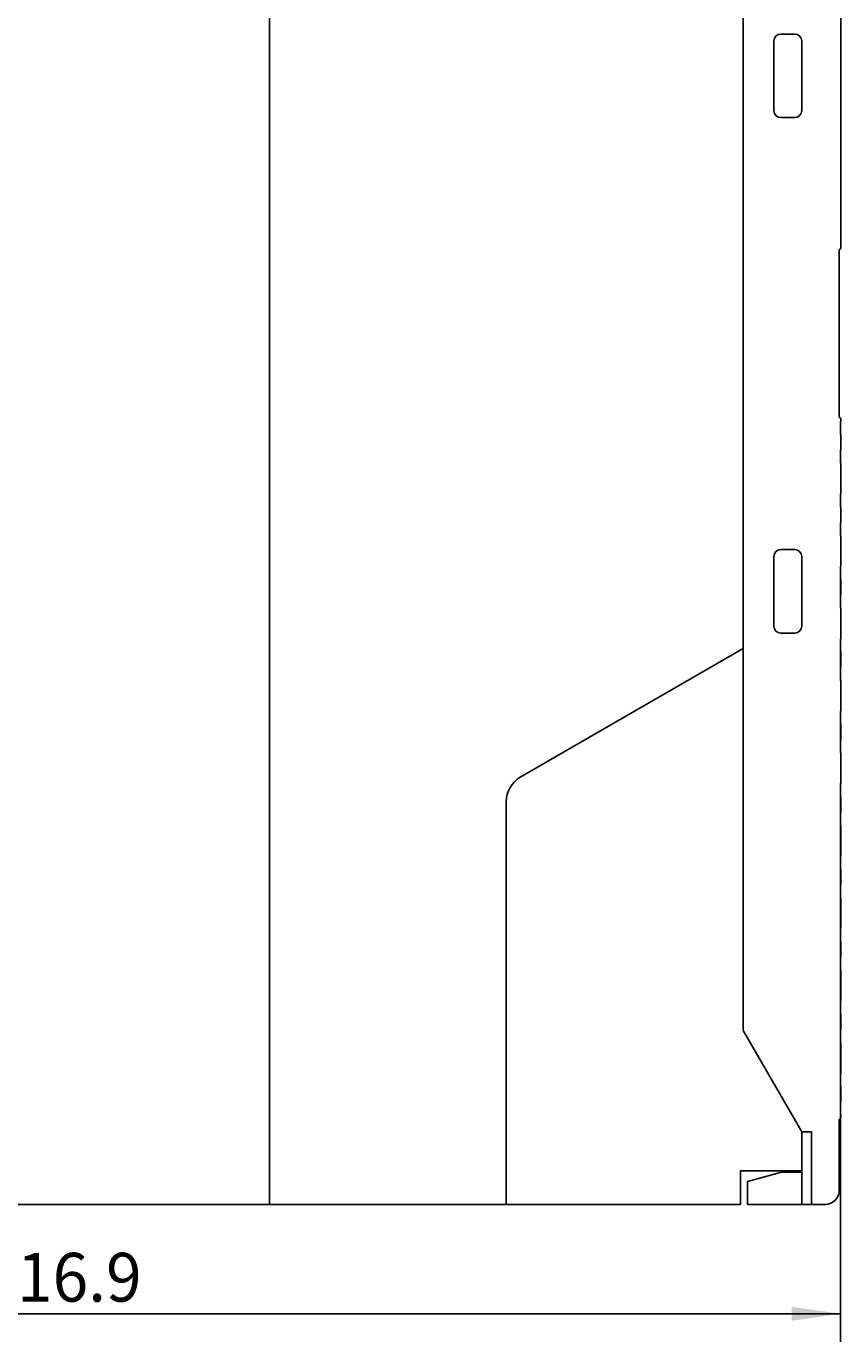
# Model space of a CAD drawing. Extents: x 0 to 594, y 0 to 420.
# Drawn here: x 429 to 487, y 227 to 322 of the extents above; entities that cross this region are included whole.
import ezdxf
from ezdxf.enums import TextEntityAlignment as Align

# ---------------------------------------------------------------- set-up
doc = ezdxf.new("R2010")
doc.units = 0
doc.header["$LTSCALE"] = 32.67
doc.header["$MEASUREMENT"] = 0
doc.layers.add('11000_LEFT', color=7, linetype='CONTINUOUS')
doc.layers.add('11100_DIM_LEFT', color=7, linetype='CONTINUOUS')
doc.dimstyles.get("Standard").update_dxf_attribs({"dimtxt": 0.18, "dimasz": 0.18, "dimexe": 0.18, "dimexo": 0.0625, "dimgap": 0.09, "dimtad": 0, "dimtih": 1, "dimtoh": 1, "dimdec": 4, "dimzin": 0, "dimdsep": 46, "dimtxsty": 'Standard', "dimcen": 0.09, "dimadec": 0, "dimazin": 0, "dimtfac": 1, "dimtdec": 4, "dimtofl": 0, "dimtmove": 0, "dimatfit": 3, "dimfxl": 1, "dimtolj": 1, "dimtzin": 0, "dimarcsym": 0})

# ---------------------------------------------------------------- blocks, each defined once
blk = doc.blocks.new('*D2')
at = {"layer": '11100_DIM_LEFT', "color": 7, "linetype": 'Continuous'}
for p, q in [((487.308, 264.22), (487.308, 227.163)), ((370.408, 254.82), (370.408, 227.163)), ((370.408, 229.163), (428.858, 229.163)), ((487.308, 229.163), (428.858, 229.163))]:
    blk.add_line(p, q, dxfattribs=at)
for points in [[(373.908, 229.663), (370.408, 229.163), (373.908, 228.663)], [(483.808, 228.663), (487.308, 229.163), (483.808, 229.663)]]:
    blk.add_solid(points, dxfattribs=at)
at = {"layer": '11100_DIM_LEFT', "color": 7, "linetype": 'Continuous', "width": 0.985714}
blk.add_text('116.9', height=3.5, dxfattribs=at).set_placement((425.641, 230.038), (437.141, 230.038), align=Align.FIT)

msp = doc.modelspace()

# ---------------------------------------------------------------- linework, layer by layer
at = {"layer": '11000_LEFT', "color": 7, "linetype": 'Continuous'}
for p, q in [((446.31776, 237.01994), (446.31776, 362.01994)), ((487.31776, 305.61994), (487.31776, 355.81994)), ((480.31776, 249.49456), (480.31776, 349.54533)), ((484.01776, 321.01994), (483.01776, 321.01994)), ((482.51776, 320.51994), (482.51776, 315.51994)), ((484.51776, 315.51994), (484.51776, 320.51994)), ((483.01776, 315.01994), (484.01776, 315.01994)), ((487.21776, 305.51994), (487.31776, 305.61994)), ((487.21776, 305.51994), (487.21776, 293.51994)), ((487.21776, 293.51994), (487.31776, 293.41994)), ((487.30776, 293.21994), (487.31776, 293.21994)), ((487.30776, 292.26994), (487.30776, 293.21994)), ((487.31776, 293.41994), (487.31776, 293.21994)), ((487.31776, 292.26994), (487.30776, 292.26994)), ((487.31776, 291.16994), (487.31776, 292.26994)), ((487.31776, 291.16994), (487.30776, 291.16994)), ((487.30776, 290.21994), (487.30776, 291.16994)), ((487.30776, 290.21994), (487.31776, 290.21994)), ((487.31776, 290.21994), (487.31776, 288.01994)), ((487.30776, 288.01994), (487.31776, 288.01994)), ((487.30776, 287.06994), (487.30776, 288.01994)), ((487.31776, 287.06994), (487.30776, 287.06994)), ((487.31776, 285.96994), (487.31776, 287.06994)), ((487.31776, 285.96994), (487.30776, 285.96994)), ((487.30776, 285.01994), (487.30776, 285.96994)), ((487.30776, 285.01994), (487.31776, 285.01994)), ((487.31776, 285.01994), (487.31776, 282.81994)), ((482.51776, 278.51994), (482.51776, 283.51994)), ((483.01776, 284.01994), (484.01776, 284.01994)), ((484.51776, 283.51994), (484.51776, 278.51994)), ((487.30776, 282.81994), (487.31776, 282.81994)), ((487.30776, 279.81994), (487.30776, 282.81994)), ((487.31776, 281.86994), (487.30776, 281.86994)), ((487.31776, 280.76994), (487.31776, 281.86994)), ((487.31776, 280.76994), (487.30776, 280.76994)), ((487.30776, 279.81994), (487.31776, 279.81994)), ((487.31776, 279.81994), (487.31776, 277.61994)), ((484.01776, 278.01994), (483.01776, 278.01994)), ((487.30776, 277.61994), (487.31776, 277.61994)), ((487.30776, 274.61994), (487.30776, 277.61994)), ((480.31776, 276.91225), (464.31776, 267.67464)), ((487.31776, 276.66994), (487.30776, 276.66994)), ((487.31776, 275.56994), (487.31776, 276.66994)), ((487.31776, 275.56994), (487.30776, 275.56994)), ((487.30776, 274.61994), (487.31776, 274.61994)), ((487.31776, 274.61994), (487.31776, 272.41994)), ((487.30776, 272.41994), (487.31776, 272.41994)), ((487.30776, 269.41994), (487.30776, 272.41994)), ((487.31776, 271.46994), (487.30776, 271.46994)), ((487.31776, 270.36994), (487.31776, 271.46994)), ((487.31776, 270.36994), (487.30776, 270.36994)), ((487.30776, 269.41994), (487.31776, 269.41994)), ((487.31776, 269.41994), (487.31776, 267.21994)), ((487.30776, 267.21994), (487.31776, 267.21994)), ((487.30776, 264.21994), (487.30776, 267.21994)), ((487.31776, 266.26994), (487.30776, 266.26994)), ((487.31776, 265.16994), (487.31776, 266.26994)), ((463.31776, 237.01994), (463.31776, 265.94259)), ((487.31776, 265.16994), (487.30776, 265.16994)), ((487.30776, 264.21994), (487.31776, 264.21994)), ((487.31776, 264.21994), (487.31776, 262.01994)), ((487.30776, 262.01994), (487.31776, 262.01994)), ((487.30776, 259.01994), (487.30776, 262.01994)), ((487.31776, 261.06994), (487.30776, 261.06994)), ((487.31776, 259.96994), (487.31776, 261.06994)), ((487.31776, 259.96994), (487.30776, 259.96994)), ((487.30776, 259.01994), (487.31776, 259.01994)), ((487.31776, 259.01994), (487.31776, 256.81994)), ((487.30776, 256.81994), (487.31776, 256.81994)), ((487.30776, 253.81994), (487.30776, 256.81994)), ((487.31776, 255.86994), (487.30776, 255.86994)), ((487.31776, 254.76994), (487.31776, 255.86994)), ((487.31776, 254.76994), (487.30776, 254.76994)), ((487.30776, 253.81994), (487.31776, 253.81994)), ((487.31776, 253.81994), (487.31776, 251.61994)), ((487.30776, 251.61994), (487.31776, 251.61994)), ((487.30776, 248.61994), (487.30776, 251.61994)), ((487.31776, 250.66994), (487.30776, 250.66994)), ((487.31776, 249.56994), (487.31776, 250.66994)), ((484.51776, 242.21994), (480.31776, 249.49456)), ((487.31776, 249.56994), (487.30776, 249.56994)), ((487.30776, 248.61994), (487.31776, 248.61994)), ((487.31776, 248.61994), (487.31776, 246.41994)), ((487.30776, 246.41994), (487.31776, 246.41994)), ((487.30776, 243.41994), (487.30776, 246.41994)), ((487.31776, 245.46994), (487.30776, 245.46994)), ((487.31776, 244.36994), (487.31776, 245.46994)), ((487.31776, 244.36994), (487.30776, 244.36994)), ((487.21776, 243.11994), (487.31776, 243.21994)), ((487.21776, 243.11994), (487.21776, 238.01994)), ((487.30776, 243.41994), (487.31776, 243.41994)), ((487.31776, 243.41994), (487.31776, 243.21994)), ((484.51776, 242.21994), (485.21776, 242.21994)), ((484.51776, 237.01994), (484.51776, 242.21994)), ((485.21776, 237.01994), (485.21776, 242.21994)), ((480.11776, 239.41994), (484.51776, 239.41994)), ((480.11776, 237.01994), (480.11776, 239.41994)), ((480.61776, 238.66347), (483.06776, 239.31994)), ((484.51776, 239.31994), (483.06776, 239.31994)), ((480.61776, 237.01994), (480.61776, 238.66347)), ((382.10776, 237.01994), (480.11776, 237.01994)), ((480.61776, 237.01994), (486.21776, 237.01994))]:
    msp.add_line(p, q, dxfattribs=at)
for centre, radius, start, end in [((483.01776, 320.51994), 0.5, 90, 180), ((484.01776, 320.51994), 0.5, 0, 90), ((483.01776, 315.51994), 0.5, 180, 270), ((484.01776, 315.51994), 0.5, 270, 0), ((483.01776, 283.51994), 0.5, 90, 180), ((484.01776, 283.51994), 0.5, 0, 90), ((483.01776, 278.51994), 0.5, 180, 270), ((484.01776, 278.51994), 0.5, 270, 0), ((465.31776, 265.94259), 2, 120, 180), ((486.21776, 238.01994), 1, 270, 0)]:
    msp.add_arc(centre, radius, start, end, dxfattribs=at)

# ---------------------------------------------------------------- dimensions: what is measured, and where the dimension line sits
at = {"layer": '11100_DIM_LEFT', "color": 7, "linetype": 'Continuous'}
dim = msp.add_linear_dim(base=(487.30776, 229.16276), p1=(370.40776, 254.81994), p2=(487.30776, 264.21994), dimstyle='Standard', dxfattribs=at)
dim.commit()
dim.dimension.update_dxf_attribs({"geometry": '*D2', "text_midpoint": (431.3912, 231.78776), "dimtype": 128})

doc.saveas('drawing.dxf')
